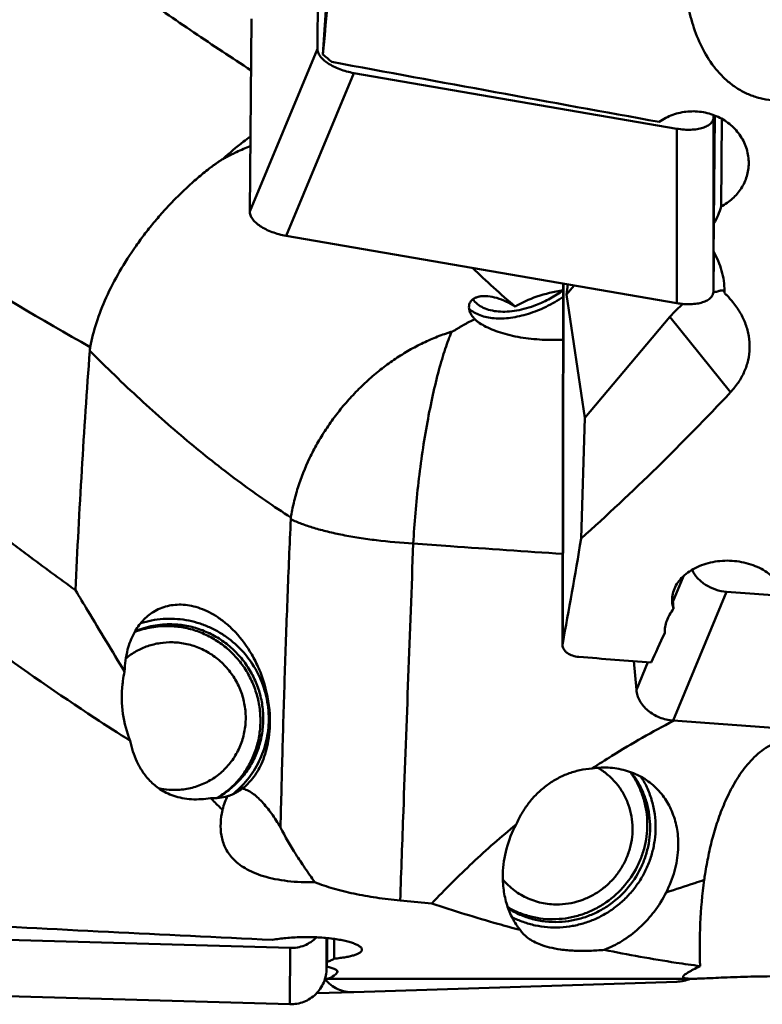
# Model space of a CAD drawing. Units: millimetres. Extents: x -83 to 227, y -50 to 130.
# Drawn here: x 160 to 180, y -38 to -11 of the extents above; entities that cross this region are included whole.
import ezdxf

# ---------------------------------------------------------------- set-up
doc = ezdxf.new("R2010")
doc.units = ezdxf.units.MM
doc.layers.add('1', color=4, linetype='Continuous', lineweight=50)

msp = doc.modelspace()

# ---------------------------------------------------------------- linework, layer by layer
at = {"layer": '1'}
for p, q in [((167.95178236, -12.34486088), (168.25492936, -7.58434328)), ((167.80352807, -12.18998202), (167.84321946, -7.98157934)), ((165.9828124, -16.56803449), (166.03165891, -11.38893199)), ((167.80352807, -12.18998202), (165.9828124, -16.56803449)), ((168.78057954, -12.84314842), (166.95986387, -17.22120089)), ((177.46739483, -14.3399362), (168.78057954, -12.84314842)), ((178.48338732, -13.98349157), (178.44887353, -17.64292325)), ((178.45046349, -17.47434214), (178.45357649, -14.02504605)), ((178.45407417, -13.97227858), (178.45357649, -14.02504605)), ((178.4912045, -13.98658123), (178.46384314, -16.88765452)), ((178.67776523, -14.07609901), (178.65551813, -16.43491662)), ((177.46316115, -19.03097887), (177.46739483, -14.3399362)), ((177.46316115, -19.03097887), (166.95986387, -17.22120089)), ((178.44934282, -18.71608873), (178.4503091, -17.64541779)), ((178.45929356, -17.6610298), (178.44934282, -18.71608873)), ((174.41169972, -18.50519467), (174.3933637, -28.21876816)), ((174.41535815, -18.50582504), (174.39709032, -28.18327324)), ((174.49856068, -18.80255552), (174.53390919, -18.52625206)), ((174.49856068, -18.80255552), (174.70401212, -18.55556177)), ((178.73449143, -18.70937734), (178.73149149, -18.70511697)), ((178.7460812, -18.7258243), (178.74547346, -18.75969611)), ((178.74614569, -18.71714593), (178.74608289, -18.72582431)), ((178.74616979, -18.70504778), (178.74614569, -18.71714593)), ((174.99382925, -22.11539735), (174.49856068, -18.80255552)), ((174.99382925, -22.11539735), (177.27934032, -19.4012982)), ((178.90963232, -21.42634122), (177.27934032, -19.4012982)), ((174.99382925, -22.11539735), (174.8934015, -25.35944877)), ((177.36160255, -27.06136146), (177.64844423, -26.37062106)), ((177.34729159, -26.88974393), (177.37768119, -27.254177)), ((177.36623376, -30.25628273), (178.80412221, -26.79371883)), ((187.71092295, -27.44769983), (178.80412221, -26.79371883)), ((176.37752701, -29.43110331), (176.31333494, -28.66130997)), ((176.37752701, -29.43110331), (176.6850981, -28.69044462)), ((188.11422456, -31.04545293), (177.36623376, -30.25628273)), ((177.37187141, -30.26727685), (177.39012921, -30.25781867)), ((177.37198283, -30.26745691), (177.39027112, -30.25804767)), ((165.25215578, -32.66893407), (165.25598587, -32.65159803)), ((170.3120517, -35.12349087), (170.02875243, -35.09674999)), ((170.87864501, -35.17647942), (170.02875608, -35.09674565)), ((167.06739483, -36.37289208), (158.38057954, -36.12649525)), ((168.05237222, -36.10570064), (168.04887353, -36.86630995)), ((168.05046349, -36.52065372), (168.05162496, -36.10562878)), ((168.06676678, -36.10708485), (168.06384314, -36.7426795)), ((168.25795732, -36.129846), (168.25551813, -36.66012161)), ((167.06316115, -37.88570579), (167.06739483, -36.37289208)), ((168.04934282, -36.92110441), (168.04949616, -36.86631169)), ((168.33611253, -37.032094), (168.33632553, -36.98578713)), ((178.09089867, -36.86160182), (178.08974339, -36.86215491)), ((178.09089867, -36.86160182), (178.09017407, -36.86150393)), ((178.09089867, -36.86160182), (178.09075978, -36.8572893)), ((168.00605266, -37.20617069), (168.01213358, -37.21379588)), ((168.02897333, -37.2), (177.88278566, -37.2)), ((177.46739483, -37.28010319), (168.78057954, -37.56189412)), ((167.06316115, -37.88570579), (156.55986387, -37.58778542)), ((167.78547963, -37.5872212), (168.78057954, -37.56189412))]:
    msp.add_line(p, q, dxfattribs=at)
for centre, major_axis, ratio, start_param, end_param in [((168.59657739, 0), (3.22810402, 37.19997964), 0.0120572646, 4.3751700752, 4.4943233815), ((175.23236573, 0), (41.80140336, -35.61038082), 0.2573666894, 4.7572617876, 4.7629899147), ((199.08990642, 0), (191.35381891, -32.81500707), 0.0915678218, 4.5659383742, 4.6123714993), ((178.61146434, 0), (0.65047946, 37.19999989), 0.0044538144, 4.2183297815, 4.2412518585), ((175.00575275, -19.96383682), (2.50334989, 0.05959399), 0.5295158456, 1.7979082179, 2.4109525857), ((177.90596063, -21.9055111), (0.61727218, 3.11869793), 0.5102303235, 0.5282721703, 0.7459724117), ((162.71786963, 0), (25.09224948, 33.75678008), 0.6229306984, 4.3959423619, 4.5322350348), ((174.07666582, 0), (2.75790638, 37.19902034), 0.0978908625, 3.8599953197, 3.9695550346), ((173.45988972, 0), (4.98136603, 37.17301369), 0.2844009122, 3.8693892954, 3.9021700001), ((195.35963632, 0), (302.9618295, -22.08179406), 0.0988150018, 4.6517856318, 4.6582056943), ((188.68990642, 0), (191.37526055, -4.70330654), 0.1928226019, 4.5549756645, 4.6014087895), ((168.21146434, 0), (0.24823688, 37.19999977), 0.0167650682, 3.2757463536, 3.2986684305), ((168.59657739, 0), (0.5718588, 37.1999673), 0.0862515, 3.1364461356, 3.2379659325)]:
    msp.add_ellipse(centre, major_axis=major_axis, ratio=ratio, start_param=start_param, end_param=end_param, dxfattribs=at)
for points, knots in [([(161.69704798, -20.21232684), (160.37889126, -19.476102), (157.74573381, -17.90557486), (153.85734199, -15.33625606), (149.97031333, -12.55372475), (146.08480929, -9.59656854), (142.20012928, -6.50607334), (137.01100394, -2.25646631), (133.13860531, 0.98453349), (130.5374235, 3.13204471)], [0, 0, 0, 0, 0.116173304, 0.2357855364, 0.3585151598, 0.4839252774, 0.6114552367, 0.74045512, 1, 1, 1, 1]), ([(183.00045062, -11.36973924), (182.90878282, -11.55916024), (182.70578847, -11.9294042), (182.33574435, -12.44541035), (181.89188378, -12.90524048), (181.45510439, -13.21894401), (181.06753638, -13.40828401), (180.7582374, -13.51372931), (180.43568878, -13.57547646), (180.10666061, -13.5878293), (179.78016512, -13.54748291), (179.46601916, -13.45487727), (179.17282354, -13.31433202), (178.90641404, -13.13281272), (178.66950634, -12.91809015), (178.39410876, -12.5981208), (178.11975268, -12.14722275), (177.88850441, -11.56113494), (177.7378249, -10.94950909), (177.65407063, -10.32372927), (177.6266308, -9.69053953), (177.64752557, -9.05435267), (177.689573, -8.63109601), (177.7168458, -8.41984004)], [0, 0, 0, 0, 0.0618748479, 0.1238644322, 0.1861706397, 0.2490297888, 0.2807820076, 0.3127266065, 0.3448267782, 0.3770033259, 0.4091430397, 0.4411285035, 0.4728757453, 0.5043550467, 0.5355856254, 0.5666155896, 0.6282268971, 0.6896831384, 0.7512270618, 0.8129895518, 0.8750304455, 0.9373685604, 1, 1, 1, 1]), ([(166.01851422, -12.77141145), (165.50329516, -12.43511997), (164.47912514, -11.75555484), (162.96411004, -10.70905751), (161.4753013, -9.63380003), (160.49979454, -8.89669929), (160.01650903, -8.52379232)], [0, 0, 0, 0, 0.2509599087, 0.5013223117, 0.7510095783, 1, 1, 1, 1]), ([(167.80352807, -12.18998202), (167.80337578, -12.20612901), (167.80648113, -12.23947328), (167.82061675, -12.28936376), (167.84405638, -12.3397358), (167.88906591, -12.40961819), (167.96866832, -12.49492437), (168.0906958, -12.58801315), (168.23856341, -12.67257608), (168.40683544, -12.74547946), (168.58927806, -12.80400881), (168.71618265, -12.83205247), (168.78057954, -12.84314842)], [0, 0, 0, 0, 0.0388335741, 0.0799482235, 0.1241359013, 0.171950214, 0.2793477852, 0.4026069393, 0.5398813821, 0.6879763637, 0.8428500135, 1, 1, 1, 1]), ([(176.99329052, -14.15768048), (177.04898695, -14.11835781), (177.16640667, -14.04687766), (177.35579243, -13.96376884), (177.55587026, -13.90587293), (177.83127494, -13.86398413), (178.18181755, -13.87946895), (178.51536895, -13.98477237), (178.75583027, -14.11782722), (178.91916546, -14.23942262), (179.06271955, -14.38058161), (179.18380637, -14.53848396), (179.28011055, -14.71000052), (179.34978125, -14.89178872), (179.39144813, -15.08024888), (179.40000148, -15.20825826), (179.39940085, -15.27192567)], [0, 0, 0, 0, 0.0631482872, 0.1268697161, 0.1910327084, 0.2554819357, 0.3842765534, 0.5121428455, 0.5754811857, 0.6381728665, 0.7001446619, 0.7613678725, 0.8218639533, 0.8817078332, 0.9410277085, 1, 1, 1, 1]), ([(177.46739483, -14.3399362), (177.530812, -14.35086334), (177.65589761, -14.36651842), (177.83892445, -14.37125111), (178.0082554, -14.35678444), (178.15763874, -14.32367573), (178.2652777, -14.27972438), (178.33508563, -14.23520109), (178.37721481, -14.19931309), (178.41069816, -14.15991848), (178.43509953, -14.11732975), (178.45000879, -14.07201974), (178.45342902, -14.04068235), (178.45357649, -14.02504605)], [0, 0, 0, 0, 0.1689628623, 0.3303928537, 0.4799072429, 0.614047606, 0.7308430254, 0.782829665, 0.83088344, 0.8756138539, 0.9179131578, 0.958943265, 1, 1, 1, 1]), ([(166.00179826, -14.55491781), (165.93958229, -14.59829036), (165.68143776, -14.7861706), (165.43791443, -14.99375954), (165.25975486, -15.15956251)], [0, 0, 0, 0, 0.2375874428, 1, 1, 1, 1]), ([(165.99939914, -14.80902578), (165.93718305, -14.83317532), (165.81290151, -14.88473878), (165.65924671, -14.95466063), (165.53629603, -15.01412333), (165.45935718, -15.05286059), (165.39793376, -15.08484459), (165.3365042, -15.11781544), (165.29026551, -15.14243687), (165.25975486, -15.15956251)], [0, 0, 0, 0, 0.2444390019, 0.4926690158, 0.6182133039, 0.7446443745, 0.808154061, 0.8718504126, 1, 1, 1, 1]), ([(165.25974241, -15.15957462), (165.23099677, -15.17571048), (165.1751847, -15.21084764), (165.09355618, -15.2667323), (165.01305989, -15.32468119), (164.90628479, -15.40434346), (164.77398827, -15.507643), (164.61754082, -15.63688812), (164.46276245, -15.77106518), (164.30963939, -15.90970751), (164.15847266, -16.05265366), (163.95966985, -16.24925999), (163.71772049, -16.50396677), (163.43990389, -16.82205572), (163.17581832, -17.15093884), (162.8470386, -17.59776469), (162.48155313, -18.16688277), (162.12157911, -18.86000798), (161.85368034, -19.53911536), (161.73588401, -19.99288763), (161.69704838, -20.21232428)], [0, 0, 0, 0, 0.0156394446, 0.0312582683, 0.0469343812, 0.062690832, 0.0944592322, 0.1265543518, 0.1589559109, 0.1916335358, 0.2245465991, 0.2576524504, 0.3242756828, 0.3911628204, 0.4579626099, 0.5243221424, 0.6542915777, 0.7784090742, 0.8942751304, 1, 1, 1, 1]), ([(179.39940085, -15.27192567), (179.39884476, -15.33087133), (179.38938791, -15.44893331), (179.35031712, -15.62242839), (179.28696883, -15.78954008), (179.1711675, -16.00090736), (178.97032518, -16.23604973), (178.76565134, -16.37715817), (178.65551813, -16.43491662)], [0, 0, 0, 0, 0.1221279372, 0.2444169319, 0.3672882064, 0.4911298378, 0.7423536941, 1, 1, 1, 1]), ([(166.95986387, -17.22120089), (166.89546699, -17.21010494), (166.76856239, -17.18206129), (166.58611977, -17.12353194), (166.41784774, -17.05062855), (166.26998013, -16.96606563), (166.14795266, -16.87297685), (166.06835024, -16.78767066), (166.02334071, -16.71778827), (165.99990108, -16.66741623), (165.98576546, -16.61752576), (165.98266011, -16.58418149), (165.9828124, -16.56803449)], [0, 0, 0, 0, 0.1571499865, 0.3120236363, 0.4601186179, 0.5973930607, 0.7206522148, 0.828049786, 0.8758640987, 0.9200517765, 0.9611664259, 1, 1, 1, 1]), ([(178.65551813, -16.43491662), (178.63488716, -16.51411031), (178.58170823, -16.67027334), (178.50651791, -16.81708075), (178.46384314, -16.88765452)], [0, 0, 0, 0, 0.4980643912, 1, 1, 1, 1]), ([(178.44887353, -17.64292325), (178.49696473, -17.72461856), (178.58240419, -17.89296327), (178.67613865, -18.15805539), (178.7331313, -18.42990144), (178.74607287, -18.61369134), (178.74616979, -18.70504778)], [0, 0, 0, 0, 0.2550097576, 0.5062142005, 0.7542511237, 1, 1, 1, 1]), ([(173.12033064, -19.12360922), (172.92250221, -18.9549921), (172.53473112, -18.61455928), (172.15749833, -18.26248396), (171.97299404, -18.08504825)], [0, 0, 0, 0, 0.5038369411, 1, 1, 1, 1]), ([(174.41092517, -18.685845), (174.29864655, -18.76634287), (174.06592849, -18.9126773), (173.81717272, -19.02984727), (173.69060068, -19.07961835)], [0, 0, 0, 0, 0.5039164748, 1, 1, 1, 1]), ([(178.44934282, -18.71608873), (178.44919534, -18.73172502), (178.44577511, -18.76306242), (178.43086586, -18.80837243), (178.40646449, -18.85096115), (178.37298113, -18.89035576), (178.33085195, -18.92624377), (178.26104402, -18.97076706), (178.15340506, -19.0147184), (178.00402173, -19.04782711), (177.83469077, -19.06229378), (177.65166394, -19.05756109), (177.52657832, -19.04190601), (177.46316115, -19.03097887)], [0, 0, 0, 0, 0.041056735, 0.0820868422, 0.1243861461, 0.16911656, 0.217170335, 0.2691569746, 0.385952394, 0.5200927571, 0.6696071463, 0.8310371377, 1, 1, 1, 1]), ([(178.73149149, -18.70511697), (178.72797398, -18.70074718), (178.71802356, -18.6931184), (178.69777397, -18.68915499), (178.67262424, -18.69053927), (178.64136811, -18.69615213), (178.60333318, -18.70524859), (178.55805875, -18.71699521), (178.50528454, -18.73048162), (178.46744033, -18.73941218), (178.4472233, -18.74389561)], [0, 0, 0, 0, 0.0571310849, 0.1222573085, 0.2057821311, 0.3127426245, 0.4452535265, 0.6040384103, 0.7890980923, 1, 1, 1, 1]), ([(178.74327143, -18.7354386), (178.74284668, -18.73288471), (178.74106572, -18.7238805), (178.737957, -18.71500194), (178.73449143, -18.70937734)], [0, 0, 0, 0, 0.2815475054, 1, 1, 1, 1]), ([(178.74547346, -18.75969611), (178.74540008, -18.75750159), (178.7450315, -18.7493891), (178.74424371, -18.74128461), (178.74327143, -18.7354386)], [0, 0, 0, 0, 0.2703436374, 1, 1, 1, 1]), ([(178.74547346, -18.75969611), (178.76614758, -18.77924482), (178.84687422, -18.85808735), (178.92241598, -18.94227077), (178.97533214, -19.00800004)], [0, 0, 0, 0, 0.2521626419, 1, 1, 1, 1]), ([(171.94988467, -19.35609649), (171.93192489, -19.32792652), (171.90204849, -19.27183045), (171.87683132, -19.18461392), (171.87477875, -19.10167984), (171.89625883, -19.02606969), (171.93995461, -18.9612809), (172.00284157, -18.90969448), (172.08169245, -18.8721373), (172.17372576, -18.84876939), (172.27640401, -18.83947268), (172.42895174, -18.84560316), (172.63268572, -18.88844088), (172.87970491, -18.98434853), (173.04047927, -19.07323858), (173.12033064, -19.12360922)], [0, 0, 0, 0, 0.0593835596, 0.1122242395, 0.1599949737, 0.2049222708, 0.2496828527, 0.2967411559, 0.3478030944, 0.4037155426, 0.4646661955, 0.5304354878, 0.6744875631, 0.8321824759, 1, 1, 1, 1]), ([(173.69060068, -19.07961835), (173.60276104, -19.11415894), (173.42780691, -19.17388951), (173.16490179, -19.23509647), (172.91195514, -19.26493432), (172.67437743, -19.26265238), (172.45717418, -19.22809314), (172.26494307, -19.16151068), (172.10220085, -19.06376583), (172.01495867, -18.97739084), (171.97871773, -18.93075583)], [0, 0, 0, 0, 0.1547990882, 0.3026458578, 0.4419247039, 0.5715403984, 0.6910950315, 0.8010929314, 0.9031365286, 1, 1, 1, 1]), ([(173.47442912, -19.31825557), (173.63788298, -19.26706721), (173.96190787, -19.13657183), (174.26439644, -18.96231647), (174.41104322, -18.86392558)], [0, 0, 0, 0, 0.4923622114, 1, 1, 1, 1]), ([(178.97533214, -19.00800004), (179.04762371, -19.09779629), (179.17771701, -19.28601835), (179.32277173, -19.59277775), (179.40942469, -19.9140103), (179.43318993, -20.24136651), (179.39243512, -20.56555146), (179.28885898, -20.87738788), (179.12722805, -21.16897024), (178.98677255, -21.3438989), (178.90963232, -21.42634122)], [0, 0, 0, 0, 0.1301770717, 0.2571635046, 0.3813881447, 0.503731293, 0.6254512284, 0.7479552103, 0.8725055802, 1, 1, 1, 1]), ([(173.47442912, -19.31825557), (173.31858436, -19.36706101), (173.08400122, -19.42154807), (172.77396768, -19.44775565), (172.55914063, -19.44317993), (172.35948718, -19.41484335), (172.17777535, -19.36296378), (172.01671817, -19.28809496), (171.92268755, -19.22185223), (171.88070294, -19.18549034)], [0, 0, 0, 0, 0.2944884903, 0.4313642628, 0.5603182813, 0.6811239134, 0.7940287896, 0.8998431657, 1, 1, 1, 1]), ([(172.036681, -19.46679106), (171.98635979, -19.48856736), (171.91114146, -19.52377532), (171.81189022, -19.57501051), (171.73634836, -19.61634872), (171.66028735, -19.66022532), (171.5966504, -19.69864979), (171.54499985, -19.73036528), (171.50506426, -19.75479599), (171.47047712, -19.77504322), (171.44050747, -19.79053083), (171.424028, -19.79697536), (171.41530346, -19.79978983)], [0, 0, 0, 0, 0.233067139, 0.3527852161, 0.4747507817, 0.5990650246, 0.7260020197, 0.7907218533, 0.8566988527, 0.9250042668, 0.961033141, 1, 1, 1, 1]), ([(172.036681, -19.46679106), (172.02826617, -19.45776157), (171.99695857, -19.42281334), (171.96847511, -19.38525566), (171.94988467, -19.35609649)], [0, 0, 0, 0, 0.2630355726, 1, 1, 1, 1]), ([(173.92013854, -20.01733901), (173.72285911, -20.01018702), (173.43061469, -19.9842226), (173.05345392, -19.91414388), (172.79084575, -19.8465019), (172.55129455, -19.76512303), (172.34213275, -19.67338024), (172.19242474, -19.58859219), (172.09522407, -19.51875126), (172.05464211, -19.48403552), (172.036681, -19.46679106)], [0, 0, 0, 0, 0.2969377174, 0.4399851865, 0.5766970895, 0.7044814611, 0.8201126188, 0.9198205252, 0.9625471611, 1, 1, 1, 1]), ([(171.41549232, -19.79933037), (171.38357846, -19.8093639), (171.31945694, -19.82943752), (171.1912061, -19.87289239), (171.03065765, -19.93189167), (170.83927659, -20.01128889), (170.64883861, -20.09900366), (170.45937028, -20.19418129), (170.27163435, -20.29736899), (170.08620828, -20.40852896), (169.90318383, -20.52697926), (169.72282833, -20.65238534), (169.54592896, -20.78505597), (169.37271133, -20.92448561), (169.20323058, -21.07006846), (169.03808421, -21.2218222), (168.87777575, -21.37957651), (168.7222944, -21.5426697), (168.52191863, -21.76679545), (168.28609265, -22.05891072), (168.02701917, -22.42531911), (167.83313559, -22.74290677), (167.69180375, -23.00221658), (167.49805499, -23.38928481), (167.31276669, -23.85359774), (167.16433739, -24.3937478), (167.11259837, -24.66289486), (167.09254984, -24.79651888)], [0, 0, 0, 0, 0.0144710016, 0.0290626093, 0.058571163, 0.0884411923, 0.1186635487, 0.1492473222, 0.180139629, 0.211307459, 0.2427444815, 0.2744261038, 0.3063098579, 0.338373627, 0.3705951506, 0.4029382461, 0.4353710914, 0.4678663726, 0.5003916106, 0.5653961274, 0.6301374102, 0.6943714113, 0.7262218972, 0.7578590971, 0.881602331, 0.941551979, 1, 1, 1, 1]), ([(170.3804472, -25.4950746), (170.39502969, -25.22284123), (170.43378887, -24.67313572), (170.51702641, -23.84972412), (170.62428883, -23.03449169), (170.75250774, -22.25014647), (170.89806659, -21.51853121), (171.0342657, -20.95258948), (171.15021695, -20.54211913), (171.23598681, -20.26953351), (171.3101703, -20.05966603), (171.36342893, -19.92336277), (171.39320458, -19.85125496), (171.40799728, -19.81639947), (171.41549232, -19.79933037)], [0, 0, 0, 0, 0.1407437317, 0.2844368812, 0.4271978936, 0.5651738873, 0.6946606089, 0.8122233259, 0.8655699499, 0.9148349115, 0.9597253753, 0.980453259, 0.9903758671, 1, 1, 1, 1]), ([(174.40885503, -20.01493388), (174.36824099, -20.01671313), (174.20540677, -20.0223602), (174.04233646, -20.02176907), (173.92013854, -20.01733901)], [0, 0, 0, 0, 0.2495101997, 1, 1, 1, 1]), ([(161.68445614, -20.31299092), (161.60316864, -21.38244937), (161.46110283, -23.52777927), (161.34959757, -25.67484626), (161.299578, -26.75104878)], [0, 0, 0, 0, 0.4988787791, 1, 1, 1, 1]), ([(167.09254971, -24.79651996), (166.63152135, -24.50134931), (165.70949643, -23.86290929), (164.35805061, -22.79755149), (163.00724112, -21.6089421), (162.12582066, -20.75690752), (161.68445613, -20.31299097)], [0, 0, 0, 0, 0.2333464691, 0.4776279202, 0.7331633265, 1, 1, 1, 1]), ([(161.69704838, -20.21232428), (161.69559908, -20.22051346), (161.69013718, -20.25389648), (161.68638944, -20.28755578), (161.68445617, -20.31299094)], [0, 0, 0, 0, 0.245866852, 1, 1, 1, 1]), ([(167.0880112, -24.84352543), (167.05639603, -25.53171985), (166.99900748, -26.90976798), (166.92548814, -28.97935071), (166.8634483, -31.05326034), (166.82810191, -32.43733423), (166.81185395, -33.1300144)], [0, 0, 0, 0, 0.2492702072, 0.499042482, 0.7493003999, 1, 1, 1, 1]), ([(167.09254984, -24.79651888), (167.09197851, -24.80032676), (167.0898531, -24.81592928), (167.08855708, -24.83164281), (167.0880112, -24.84352543)], [0, 0, 0, 0, 0.2445437834, 1, 1, 1, 1]), ([(167.0880112, -24.84352543), (167.18188043, -24.88760324), (167.38557131, -24.97155861), (167.71620118, -25.0813647), (168.08659807, -25.18127583), (168.49279785, -25.27016653), (168.9304761, -25.34705634), (169.56180904, -25.43405304), (170.04908761, -25.47605071), (170.3804472, -25.4950746)], [0, 0, 0, 0, 0.092233298, 0.195690197, 0.3096771974, 0.433276432, 0.5653955564, 0.7048035884, 1, 1, 1, 1]), ([(159.58387568, -25.47885218), (159.72652288, -25.58750613), (160.29426313, -26.01714643), (160.8674987, -26.43953404), (161.299578, -26.75104878)], [0, 0, 0, 0, 0.251853439, 1, 1, 1, 1]), ([(170.02876413, -35.09674739), (170.05726303, -34.29679005), (170.17213939, -31.09614646), (170.29026338, -27.8956197), (170.38042843, -25.49507284)], [0, 0, 0, 0, 0.2499340327, 1, 1, 1, 1]), ([(170.3804472, -25.4950746), (170.71522299, -25.51946677), (172.05418547, -25.61601408), (173.39343897, -25.70852642), (174.39797649, -25.77561622)], [0, 0, 0, 0, 0.2500399085, 1, 1, 1, 1]), ([(177.33914924, -27.07336872), (177.33413482, -27.01323665), (177.33950677, -26.88943803), (177.39390629, -26.70798587), (177.49234744, -26.53554667), (177.63142638, -26.37752338), (177.80691937, -26.23863449), (178.0880543, -26.08175776), (178.41299148, -25.985752), (178.75462045, -25.95261185), (179.10060785, -25.96290824), (179.43656387, -26.0368172), (179.7374311, -26.17193263), (179.9328218, -26.29678279), (180.09590732, -26.44275228), (180.18269789, -26.55493239), (180.2184383, -26.61294062)], [0, 0, 0, 0, 0.0493500733, 0.1001000595, 0.1535366243, 0.2104786259, 0.2712396272, 0.335676871, 0.4729074319, 0.5442373199, 0.615859087, 0.7554219942, 0.8217970352, 0.8848706353, 0.9442756527, 1, 1, 1, 1]), ([(177.87645533, -26.20215635), (177.91267807, -26.28339485), (178.01674543, -26.43900843), (178.23684396, -26.62154026), (178.5060319, -26.74726602), (178.70394248, -26.78636314), (178.80412221, -26.79371883)], [0, 0, 0, 0, 0.2321614413, 0.4794445003, 0.7378195172, 1, 1, 1, 1]), ([(161.299578, -26.75104878), (161.41006389, -26.93586412), (161.84713856, -27.66518983), (162.28749117, -28.39255302), (162.61844801, -28.93441932)], [0, 0, 0, 0, 0.2532418757, 1, 1, 1, 1]), ([(163.38857522, -27.33847729), (163.44773527, -27.30142859), (163.57181947, -27.23699042), (163.77152262, -27.17167785), (163.98151627, -27.13839793), (164.20036948, -27.13744261), (164.42677408, -27.16955526), (164.74745272, -27.26112176), (165.06768124, -27.4275277), (165.37438938, -27.66066414), (165.70273536, -27.97557105), (165.99704521, -28.37930917), (166.2382789, -28.86002966), (166.44330998, -29.42779291), (166.5184588, -29.89125618), (166.52591574, -30.20331968)], [0, 0, 0, 0, 0.0417763305, 0.0832434984, 0.1252329103, 0.1685017389, 0.2137471799, 0.2616230001, 0.3675781748, 0.4271261094, 0.4918655544, 0.6393115189, 0.723150884, 0.813181218, 1, 1, 1, 1]), ([(177.13892554, -27.90614022), (177.13814558, -27.85015142), (177.14744175, -27.73634934), (177.19319749, -27.56849857), (177.26986993, -27.40504145), (177.33893846, -27.30340698), (177.37768119, -27.254177)], [0, 0, 0, 0, 0.2375286535, 0.4810190777, 0.7342521246, 1, 1, 1, 1]), ([(177.37768119, -27.254177), (177.37257242, -27.23946109), (177.35410344, -27.18056278), (177.34298325, -27.11934541), (177.33914924, -27.07336872)], [0, 0, 0, 0, 0.2524149839, 1, 1, 1, 1]), ([(162.61844801, -28.93441932), (162.62600776, -28.73763879), (162.67348471, -28.3809835), (162.82500549, -27.97760263), (162.97979299, -27.72544589), (163.10390165, -27.5711613), (163.23945099, -27.44172826), (163.33810586, -27.37008349), (163.38857522, -27.33847729)], [0, 0, 0, 0, 0.3209481781, 0.5811525589, 0.6953896145, 0.8019965146, 0.902947096, 1, 1, 1, 1]), ([(163.0490571, -27.64117285), (163.14678253, -27.60956671), (163.3465116, -27.55818062), (163.65342864, -27.51797007), (163.96377343, -27.51505787), (164.27308445, -27.54949419), (164.57699387, -27.62077879), (164.87118313, -27.72788282), (165.15152199, -27.86931854), (165.50141366, -28.10082083), (165.88522643, -28.46537969), (166.17481759, -28.90894185), (166.34044474, -29.29580471), (166.4301837, -29.59837325), (166.48396436, -29.90868051), (166.49537032, -30.11823212), (166.49488956, -30.22274984)], [0, 0, 0, 0, 0.0615650761, 0.1232581481, 0.1851097108, 0.2471411084, 0.309363386, 0.371776753, 0.4343706685, 0.4971245231, 0.6227737126, 0.7486294879, 0.8116297593, 0.8745495567, 0.9373502946, 1, 1, 1, 1]), ([(162.88918478, -27.87773231), (163.03594709, -27.82059759), (163.34213699, -27.73517606), (163.65911231, -27.71171787), (163.81712069, -27.71545668)], [0, 0, 0, 0, 0.4991107911, 1, 1, 1, 1]), ([(162.90196543, -27.85569935), (163.05748721, -27.78991235), (163.38411042, -27.69112982), (163.72417422, -27.66354884), (163.89360565, -27.66755793)], [0, 0, 0, 0, 0.4990909411, 1, 1, 1, 1]), ([(165.21956582, -32.26633417), (165.32577192, -32.19405758), (165.52696136, -32.03178229), (165.78545639, -31.74273658), (165.99471703, -31.41496864), (166.14940974, -31.05678725), (166.24572305, -30.67715945), (166.28127572, -30.28559728), (166.25521645, -29.89188724), (166.16822473, -29.50585651), (166.02249298, -29.13712951), (165.82166622, -28.79489485), (165.57075336, -28.48768165), (165.2759996, -28.22315534), (164.94475362, -28.0079223), (164.58523153, -27.84738631), (164.20653071, -27.74557445), (163.94675812, -27.71852416), (163.81712069, -27.71545668)], [0, 0, 0, 0, 0.0615505691, 0.1231996127, 0.1850164149, 0.2470530321, 0.3093392563, 0.3718798533, 0.4346543826, 0.4976194814, 0.5607132985, 0.6238615947, 0.6869849, 0.7500062072, 0.8128580128, 0.8754903931, 0.9378710272, 1, 1, 1, 1]), ([(163.89360565, -27.66755793), (164.02513608, -27.67067021), (164.28872166, -27.69843202), (164.67266564, -27.80308024), (165.03658499, -27.96809453), (165.37100109, -28.18919622), (165.66737716, -28.46068237), (165.91810822, -28.7755703), (166.11677039, -29.12577475), (166.25826287, -29.50231219), (166.33894078, -29.89552448), (166.35670855, -30.29531987), (166.31107622, -30.69142508), (166.20317734, -31.07364646), (166.03576049, -31.43212195), (165.81307687, -31.75760875), (165.54096922, -32.04161072), (165.33095372, -32.19860275), (165.22050767, -32.26776991)], [0, 0, 0, 0, 0.0621435471, 0.1245453987, 0.1871999574, 0.2500761112, 0.3131204698, 0.3762629057, 0.43942359, 0.5025208989, 0.5654794597, 0.6282376679, 0.6907539438, 0.7530111379, 0.8150185738, 0.8768113885, 0.9384471542, 1, 1, 1, 1]), ([(162.76911268, -30.79903042), (162.44931015, -30.59766616), (161.15469772, -29.76519743), (159.89089284, -28.88510939), (158.95394322, -28.19918367)], [0, 0, 0, 0, 0.2455425678, 1, 1, 1, 1]), ([(162.65285233, -28.58468513), (162.74012679, -28.51293319), (162.92797829, -28.3847116), (163.23937961, -28.24570089), (163.57110947, -28.16392049), (163.79892343, -28.14930309), (163.91252519, -28.15199114)], [0, 0, 0, 0, 0.2494616549, 0.4990390696, 0.7491021022, 1, 1, 1, 1]), ([(163.91252519, -32.12224378), (164.04053138, -32.12527267), (164.29743201, -32.10590819), (164.66832527, -32.00098725), (165.01032896, -31.82430221), (165.31001159, -31.58263738), (165.55585243, -31.28537078), (165.73839239, -30.94401849), (165.85065946, -30.57176913), (165.88842589, -30.18297084), (165.85031874, -29.79252999), (165.73791201, -29.41546137), (165.58573267, -29.12411784), (165.43261168, -28.91175814), (165.26011457, -28.71519337), (165.01088424, -28.50228205), (164.72590406, -28.34142689), (164.48356576, -28.24800516), (164.23458519, -28.1789775), (164.04112982, -28.1550342), (163.91252519, -28.15199114)], [0, 0, 0, 0, 0.0620184013, 0.1238145212, 0.1855010838, 0.2471986865, 0.3090295157, 0.3710943792, 0.4334575849, 0.4961374886, 0.5591042529, 0.6222850673, 0.6855754252, 0.7172603519, 0.7489272172, 0.8120762688, 0.8749956862, 0.9063836043, 0.9376916571, 1, 1, 1, 1]), ([(174.39335613, -28.22277817), (174.39331889, -28.24253464), (174.39897066, -28.28303803), (174.42404729, -28.34072488), (174.46449409, -28.39392579), (174.53944348, -28.4590399), (174.66335073, -28.51887726), (174.77399249, -28.54019622), (174.83236511, -28.54480279)], [0, 0, 0, 0, 0.1000014275, 0.2039152312, 0.3150878123, 0.4354507096, 0.7036168868, 1, 1, 1, 1]), ([(162.56345423, -29.27913452), (162.56648716, -29.25042665), (162.58023323, -29.13484786), (162.60010054, -29.01999547), (162.61844801, -28.93441932)], [0, 0, 0, 0, 0.2480282125, 1, 1, 1, 1]), ([(162.76911268, -30.79903042), (162.67543562, -30.56727052), (162.54316029, -30.06350728), (162.5356036, -29.54275163), (162.56345423, -29.27913452)], [0, 0, 0, 0, 0.4853336435, 1, 1, 1, 1]), ([(177.36623376, -30.25628273), (177.24223029, -30.24717778), (176.99892074, -30.19198692), (176.7317615, -30.03741984), (176.56396689, -29.872038), (176.46762797, -29.73444822), (176.40270246, -29.58639494), (176.38181191, -29.48248801), (176.37752701, -29.43110331)], [0, 0, 0, 0, 0.2680764081, 0.528921106, 0.6537610677, 0.7736947007, 0.8888279165, 1, 1, 1, 1]), ([(166.49488956, -30.22274984), (166.49398939, -30.41844605), (166.44876365, -30.8099306), (166.25257083, -31.36491817), (165.93815148, -31.8592946), (165.65912115, -32.13242649), (165.5067123, -32.25063299)], [0, 0, 0, 0, 0.2519596914, 0.5024657456, 0.7516736862, 1, 1, 1, 1]), ([(166.52591574, -30.20331968), (166.53137131, -30.43162816), (166.49926174, -30.85094923), (166.3296705, -31.39969783), (166.08811632, -31.8076667), (165.88625058, -32.00915038), (165.78346626, -32.08640158)], [0, 0, 0, 0, 0.3271358844, 0.5966566267, 0.8158169363, 1, 1, 1, 1]), ([(175.19182458, -31.54355221), (175.36723128, -31.42819614), (176.07700955, -30.97465713), (176.8105291, -30.55836326), (177.37187141, -30.26727685)], [0, 0, 0, 0, 0.2492555244, 1, 1, 1, 1]), ([(164.93208713, -32.34193672), (164.76372087, -32.37046203), (164.50629227, -32.38868105), (164.17371903, -32.34890974), (163.94530436, -32.28924321), (163.74467088, -32.206125), (163.52315291, -32.07846217), (163.29921489, -31.8905866), (163.09576471, -31.63453056), (162.89854073, -31.27978849), (162.80839457, -30.99185788), (162.76911268, -30.79903042)], [0, 0, 0, 0, 0.1718303247, 0.2568011262, 0.336189312, 0.4085961929, 0.4746544625, 0.5928688016, 0.7001517865, 0.8019850845, 1, 1, 1, 1]), ([(178.31649045, -33.88294636), (178.35105705, -33.71747813), (178.42978218, -33.38586777), (178.58018154, -32.89312166), (178.77046638, -32.40566284), (179.00952382, -31.93130528), (179.25902814, -31.55908285), (179.49647238, -31.28876476), (179.69479139, -31.10643357), (179.91221252, -30.95363566), (180.14474653, -30.84063042), (180.38406822, -30.77632622), (180.61876821, -30.76385506), (180.83867495, -30.79841926), (181.0386409, -30.87045643), (181.21820051, -30.97040579), (181.43149057, -31.13006464), (181.65981216, -31.36862705), (181.88504969, -31.6901269), (182.07311146, -32.03347249), (182.23199145, -32.39153012), (182.36737172, -32.76003413), (182.44454113, -33.0104743), (182.48039495, -33.13664643)], [0, 0, 0, 0, 0.0690554702, 0.1391417925, 0.2103052953, 0.2825621966, 0.3557771217, 0.3926093161, 0.4293313916, 0.4655744032, 0.500791811, 0.5344055872, 0.5661190681, 0.5960851784, 0.6247316648, 0.652501414, 0.6797303762, 0.7333172359, 0.7865302888, 0.839712515, 0.8929922283, 0.9464161089, 1, 1, 1, 1]), ([(173.14527106, -33.05190294), (173.18969328, -32.9500881), (173.29052002, -32.75182019), (173.47681275, -32.47558282), (173.69653456, -32.2255783), (173.94763112, -32.00669133), (174.2272186, -31.82379819), (174.53140384, -31.68160824), (174.85504968, -31.58430293), (175.07898865, -31.55163674), (175.19182458, -31.54355221)], [0, 0, 0, 0, 0.1247144481, 0.249016385, 0.3731351234, 0.4973269453, 0.6218622895, 0.7470063425, 0.8729936085, 1, 1, 1, 1]), ([(174.21712069, -35.59786396), (174.32947106, -35.59369694), (174.55443647, -35.56983519), (174.88440683, -35.48865168), (175.20191974, -35.36345876), (175.60028742, -35.14132996), (176.03830006, -34.76701867), (176.36306217, -34.29136372), (176.54030131, -33.87190376), (176.62979479, -33.54349881), (176.67400542, -33.20758409), (176.67212524, -32.87039726), (176.6241548, -32.53828562), (176.53095901, -32.21746932), (176.39431766, -31.91406187), (176.27571869, -31.72684497), (176.21027337, -31.63816542)], [0, 0, 0, 0, 0.0623744155, 0.1250505459, 0.1879884819, 0.2511343048, 0.3774775096, 0.5037069902, 0.5667188886, 0.6294836412, 0.6919578219, 0.7541192718, 0.8159690451, 0.8775316732, 0.9388536263, 1, 1, 1, 1]), ([(176.23649588, -31.6476061), (176.30608447, -31.73520765), (176.43294001, -31.92099902), (176.58140597, -32.22436251), (176.68556229, -32.54700583), (176.7433553, -32.88258666), (176.75370416, -33.22461892), (176.71644543, -33.56645942), (176.63228017, -33.90155982), (176.459916, -34.33055044), (176.13704238, -34.81844565), (175.69599477, -35.20327108), (175.29300073, -35.43183597), (174.97112778, -35.56069671), (174.63620828, -35.64422824), (174.40771516, -35.66871141), (174.29360565, -35.67294368)], [0, 0, 0, 0, 0.0611383644, 0.1224373708, 0.1839678778, 0.2457822273, 0.3079103348, 0.3703576737, 0.4331052182, 0.4961112353, 0.6223536568, 0.7487433729, 0.8119222163, 0.8748935967, 0.9375990921, 1, 1, 1, 1]), ([(174.31252519, -35.20070202), (174.41866283, -35.19676542), (174.63126888, -35.17154723), (174.94051463, -35.08331473), (175.23337908, -34.94690516), (175.50213755, -34.76588749), (175.73983588, -34.54499338), (175.9402845, -34.28996834), (176.09826428, -34.00744264), (176.20964337, -33.70475883), (176.27148941, -33.38979116), (176.28214762, -33.07074777), (176.24129263, -32.75596394), (176.14994428, -32.45368563), (176.01046397, -32.17185858), (175.82646122, -31.91788624), (175.6028589, -31.69851874), (175.43126658, -31.57918018), (175.34124544, -31.52713981)], [0, 0, 0, 0, 0.0625946217, 0.1255357645, 0.1887687256, 0.2522024445, 0.3157295574, 0.3792322656, 0.4425955112, 0.5057179563, 0.568522314, 0.6309634472, 0.6930335137, 0.7547634244, 0.8162202114, 0.877500334, 0.9387195171, 1, 1, 1, 1]), ([(175.19182458, -31.54355221), (175.35241706, -31.52073657), (175.67332155, -31.50866291), (176.13893203, -31.59569039), (176.56076015, -31.78216085), (176.80210921, -31.96789297), (176.90885097, -32.07267367)], [0, 0, 0, 0, 0.2619094629, 0.5137917843, 0.7584835, 1, 1, 1, 1]), ([(176.50911654, -31.77349559), (176.57233888, -31.8739007), (176.684669, -32.08449935), (176.8065506, -32.42162816), (176.87990229, -32.77409128), (176.89544843, -33.01429984), (176.89488956, -33.13449287)], [0, 0, 0, 0, 0.2484787456, 0.4978317529, 0.7482909142, 1, 1, 1, 1]), ([(163.91252519, -32.12224378), (163.88075269, -32.12149197), (163.75353252, -32.11535155), (163.62692345, -32.09672104), (163.53363902, -32.07596059)], [0, 0, 0, 0, 0.2495632769, 1, 1, 1, 1]), ([(165.39018264, -32.28881607), (165.31643168, -32.31161149), (165.16432734, -32.34338342), (165.00910215, -32.34678854), (164.93208713, -32.34193672)], [0, 0, 0, 0, 0.5000835598, 1, 1, 1, 1]), ([(165.25598689, -32.65159349), (165.27102922, -32.58391074), (165.30541995, -32.45890597), (165.35892401, -32.34005002), (165.39018264, -32.28881607)], [0, 0, 0, 0, 0.5360157333, 1, 1, 1, 1]), ([(165.67390162, -32.16081845), (165.64195414, -32.18082556), (165.58398714, -32.21447262), (165.50387021, -32.25296857), (165.44157952, -32.27657397), (165.40542104, -32.28620868), (165.39018264, -32.28881607)], [0, 0, 0, 0, 0.3616139368, 0.6422592453, 0.8516918401, 1, 1, 1, 1]), ([(165.78346626, -32.08640158), (165.7739377, -32.09336915), (165.73806836, -32.11911883), (165.70131915, -32.14364822), (165.67390162, -32.16081845)], [0, 0, 0, 0, 0.2673397884, 1, 1, 1, 1]), ([(165.78346626, -32.08640158), (165.82900611, -32.09459096), (165.92263583, -32.12713349), (166.05580249, -32.20712998), (166.18825483, -32.31469063), (166.31896829, -32.44522686), (166.44733667, -32.59495062), (166.61814417, -32.82068744), (166.73600343, -33.00338629), (166.81185395, -33.1300144)], [0, 0, 0, 0, 0.0926479598, 0.1959222008, 0.3098606325, 0.4334314482, 0.5653605721, 0.7044427127, 1, 1, 1, 1]), ([(176.90885097, -32.07267367), (176.95950132, -32.12239348), (177.05563934, -32.22814482), (177.18170339, -32.40297775), (177.28889318, -32.59337619), (177.40641154, -32.86929766), (177.49905081, -33.24992239), (177.50961658, -33.56688714), (177.49996282, -33.72844924)], [0, 0, 0, 0, 0.1175505127, 0.2361057791, 0.3562735986, 0.4786555132, 0.7319414592, 1, 1, 1, 1]), ([(165.25417601, -32.65982209), (165.2272828, -32.63369922), (165.1192912, -32.52837714), (165.01214179, -32.42219183), (164.93208704, -32.34193825)], [0, 0, 0, 0, 0.2485428447, 1, 1, 1, 1]), ([(167.73247085, -34.60271791), (167.60919111, -34.60633187), (167.36458125, -34.6054107), (167.00610073, -34.57836841), (166.66850947, -34.5256701), (166.36254902, -34.44922305), (166.09476996, -34.35226617), (165.86732652, -34.23844524), (165.67915758, -34.11109969), (165.52749848, -33.97299413), (165.40896723, -33.82635196), (165.32011661, -33.67296359), (165.25767277, -33.51421337), (165.20551197, -33.29637969), (165.19264466, -33.01010505), (165.22678512, -32.78298552), (165.25213325, -32.66893292)], [0, 0, 0, 0, 0.0989589442, 0.1960893735, 0.2881900663, 0.3727841827, 0.448742769, 0.5162442762, 0.5763356968, 0.6304771887, 0.6802228265, 0.7270300161, 0.7721557288, 0.8166133118, 0.906254285, 1, 1, 1, 1]), ([(170.87864501, -35.17647942), (171.23265909, -34.79992858), (171.96575708, -34.06670758), (172.74435284, -33.38188528), (173.14527106, -33.05190294)], [0, 0, 0, 0, 0.4988321769, 1, 1, 1, 1]), ([(172.78861068, -34.37940559), (172.79488248, -34.15142086), (172.86425215, -33.69059921), (173.03579076, -33.25775473), (173.14527106, -33.05190294)], [0, 0, 0, 0, 0.4944894001, 1, 1, 1, 1]), ([(166.81185395, -33.1300144), (166.93273553, -33.37957026), (167.14903362, -33.74725596), (167.4709426, -34.22884207), (167.64399443, -34.47652302), (167.73247085, -34.60271791)], [0, 0, 0, 0, 0.4785870849, 0.7339973436, 1, 1, 1, 1]), ([(176.89488956, -33.13449287), (176.89436629, -33.24702902), (176.87864459, -33.47281595), (176.81181958, -33.80617607), (176.70283176, -34.12971639), (176.55351817, -34.4379571), (176.36638437, -34.725772), (176.14456271, -34.98835134), (175.89176039, -35.22131247), (175.61219865, -35.42076251), (175.310544, -35.58336454), (174.99183215, -35.7063919), (174.66138678, -35.78777438), (174.32473064, -35.82613259), (173.9875033, -35.82080707), (173.65533804, -35.77185627), (173.33387935, -35.68011694), (173.12983599, -35.59122389), (173.0315374, -35.54032972)], [0, 0, 0, 0, 0.0622126001, 0.1247119883, 0.1874686509, 0.25043645, 0.313555659, 0.3767568978, 0.4399655849, 0.5031066672, 0.5661093754, 0.6289117488, 0.6914646799, 0.7537352332, 0.8157090081, 0.8773913513, 0.9388072729, 1, 1, 1, 1]), ([(177.49996282, -33.72844924), (177.48835098, -33.92278129), (177.41959627, -34.31985297), (177.27265479, -34.69453378), (177.18028796, -34.87747373)], [0, 0, 0, 0, 0.4871662775, 1, 1, 1, 1]), ([(178.20211656, -34.54154673), (178.20982196, -34.48676778), (178.24253406, -34.26633954), (178.28223406, -34.04692962), (178.31649045, -33.88294636)], [0, 0, 0, 0, 0.2482403898, 1, 1, 1, 1]), ([(173.25113439, -35.88779327), (173.17510597, -35.79143551), (173.03738106, -35.57739344), (172.88810369, -35.21416083), (172.79896019, -34.80873311), (172.78461834, -34.52453015), (172.78861068, -34.37940559)], [0, 0, 0, 0, 0.2290284096, 0.4717505823, 0.7291006221, 1, 1, 1, 1]), ([(170.02875243, -35.09674999), (169.81429243, -35.07644134), (169.3970766, -35.02669125), (168.7953584, -34.92030329), (168.2416365, -34.7837631), (167.89469626, -34.6672884), (167.73247085, -34.60271791)], [0, 0, 0, 0, 0.2743244105, 0.5347827239, 0.7776521856, 1, 1, 1, 1]), ([(174.31252519, -35.20070202), (174.16800236, -35.2060623), (173.87779756, -35.18477362), (173.462595, -35.05669049), (173.08900974, -34.8389869), (172.87985444, -34.64071741), (172.78841213, -34.53149257)], [0, 0, 0, 0, 0.2522395162, 0.5025679057, 0.7515505449, 1, 1, 1, 1]), ([(178.20211721, -34.54154212), (178.11678743, -34.56969243), (177.776274, -34.68195669), (177.43565183, -34.79389159), (177.18029129, -34.87746702)], [0, 0, 0, 0, 0.2506071019, 1, 1, 1, 1]), ([(178.09075978, -36.8572893), (178.07851234, -36.47706097), (178.0805149, -35.70281969), (178.14736317, -34.93079733), (178.20211656, -34.54154673)], [0, 0, 0, 0, 0.4918183747, 1, 1, 1, 1]), ([(177.18028796, -34.87747373), (177.08778793, -35.06067746), (176.92312931, -35.32228831), (176.66164718, -35.63383863), (176.38365852, -35.91011648), (176.00963825, -36.19405486), (175.67881849, -36.35976218), (175.51326217, -36.42265138)], [0, 0, 0, 0, 0.2652342528, 0.3965044982, 0.525160879, 0.7711233522, 1, 1, 1, 1]), ([(173.25113439, -35.88779327), (173.05280381, -35.83476835), (172.25676953, -35.61545974), (171.46736641, -35.37213339), (170.87864501, -35.17647942)], [0, 0, 0, 0, 0.2486398781, 1, 1, 1, 1]), ([(174.21712069, -35.59786396), (174.10361286, -35.60207391), (173.87625711, -35.59474593), (173.54111821, -35.53625129), (173.21900531, -35.43144259), (173.01669864, -35.33177741), (172.91995943, -35.27513078)], [0, 0, 0, 0, 0.25173139, 0.502206281, 0.7515526904, 1, 1, 1, 1]), ([(174.29360565, -35.67294368), (174.17388826, -35.67738394), (173.93405375, -35.66874391), (173.5812712, -35.60293858), (173.24376059, -35.48577782), (173.03335995, -35.37480661), (172.93331381, -35.31188922)], [0, 0, 0, 0, 0.2518015482, 0.5022790418, 0.7515911495, 1, 1, 1, 1]), ([(173.35678109, -36.01266274), (173.34667355, -36.00274104), (173.30860988, -35.96363423), (173.27413818, -35.92100967), (173.25113439, -35.88779327)], [0, 0, 0, 0, 0.2595570498, 1, 1, 1, 1]), ([(166.59329052, -36.1535554), (166.71320649, -36.13199307), (166.96833094, -36.09907593), (167.36331891, -36.0769334), (167.70444588, -36.08060758), (167.97419345, -36.09754938), (168.16541866, -36.11658904), (168.34374557, -36.14149378), (168.50579104, -36.17154172), (168.64855839, -36.20586447), (168.76941664, -36.24353201), (168.85469848, -36.27860974), (168.90959629, -36.30843003), (168.94162437, -36.32974491), (168.96690286, -36.35126563), (168.98535099, -36.3730146), (168.99680904, -36.39508933), (168.99948932, -36.41043909), (168.99945605, -36.417668)], [0, 0, 0, 0, 0.1464056506, 0.3086783985, 0.4750598405, 0.5559815524, 0.6333983472, 0.7059210493, 0.7722809947, 0.831364161, 0.8822522122, 0.9242879295, 0.9418968317, 0.9572486574, 0.9704380125, 0.9816675014, 0.9913134293, 1, 1, 1, 1]), ([(167.06739483, -36.37289208), (167.13320196, -36.37475866), (167.26535987, -36.36505472), (167.45592894, -36.31036077), (167.63091453, -36.21785492), (167.73244462, -36.13337441), (167.77820997, -36.08651844)], [0, 0, 0, 0, 0.2508884512, 0.5008630913, 0.7503916391, 1, 1, 1, 1]), ([(175.51326217, -36.42265138), (175.38378643, -36.43537095), (175.11782855, -36.45337543), (174.72593088, -36.45286226), (174.36266522, -36.42201486), (174.05722303, -36.36553136), (173.81506555, -36.29238517), (173.6251314, -36.20859059), (173.47547993, -36.11694196), (173.39260047, -36.0478235), (173.35678109, -36.01266274)], [0, 0, 0, 0, 0.1731489526, 0.3545039699, 0.5210788067, 0.6576665233, 0.7671564211, 0.8570044508, 0.9331984734, 1, 1, 1, 1]), ([(168.99945605, -36.417668), (168.99942525, -36.42436201), (168.99703628, -36.43836734), (168.98679617, -36.45835641), (168.97031585, -36.47755509), (168.94778462, -36.49606898), (168.91927333, -36.51396825), (168.87036814, -36.53847687), (168.79426577, -36.5663309), (168.68632827, -36.59521738), (168.55843615, -36.6208631), (168.41269243, -36.64299639), (168.30960965, -36.6547539), (168.25551813, -36.66012161)], [0, 0, 0, 0, 0.0246843089, 0.0513700592, 0.0818641926, 0.1173511978, 0.1585244707, 0.2057534305, 0.3188385685, 0.4565487295, 0.6175053195, 0.7995587024, 1, 1, 1, 1]), ([(178.09017407, -36.86150393), (177.87489425, -36.83241654), (177.01233039, -36.70827212), (176.15406665, -36.55434932), (175.51326217, -36.42265138)], [0, 0, 0, 0, 0.2492857247, 1, 1, 1, 1]), ([(168.25551813, -36.66012161), (168.24431062, -36.66826194), (168.21855976, -36.68398512), (168.15537361, -36.71389882), (168.10203559, -36.73159851), (168.06384314, -36.7426795)], [0, 0, 0, 0, 0.1983414812, 0.4305781162, 1, 1, 1, 1]), ([(168.04934282, -36.92110441), (168.04904522, -36.98580128), (168.0358888, -37.11516882), (167.9788929, -37.30094898), (167.88682837, -37.47119125), (167.76321174, -37.61922577), (167.61279701, -37.73933597), (167.44137385, -37.82686763), (167.25566689, -37.87844377), (167.12716207, -37.88752114), (167.06316115, -37.88570579)], [0, 0, 0, 0, 0.1263274284, 0.2520114486, 0.3770985212, 0.5017180223, 0.6260744731, 0.7504138388, 0.8749825696, 1, 1, 1, 1]), ([(168.04887353, -36.86630995), (168.07187267, -36.87224074), (168.11503569, -36.88398641), (168.17510953, -36.9025947), (168.22635466, -36.92099747), (168.26864337, -36.9390761), (168.30185792, -36.9567436), (168.32340683, -36.97196623), (168.33548575, -36.9842586), (168.34314542, -36.9948219), (168.34619682, -37.00393597), (168.34617075, -37.00960436)], [0, 0, 0, 0, 0.2092591787, 0.3940385138, 0.5539382711, 0.688798125, 0.798843603, 0.8850176467, 0.9199141431, 0.9500589342, 1, 1, 1, 1]), ([(168.34617075, -37.00960436), (168.3461528, -37.01350808), (168.34415656, -37.02192678), (168.33913027, -37.02881454), (168.33611253, -37.032094)], [0, 0, 0, 0, 0.4669338919, 1, 1, 1, 1]), ([(177.63516884, -37.14451953), (177.63690868, -37.13619166), (177.64871827, -37.11782637), (177.67606724, -37.09226886), (177.71632046, -37.06258084), (177.76886758, -37.02927213), (177.83327894, -36.99223697), (177.94080123, -36.93466787), (178.02797649, -36.89171217), (178.08974339, -36.86215491)], [0, 0, 0, 0, 0.0471833772, 0.1160862933, 0.2083369868, 0.3236215235, 0.4611892684, 0.6202405128, 1, 1, 1, 1]), ([(168.01213358, -37.21379588), (168.05714499, -37.26963443), (168.16065823, -37.37132397), (168.3469508, -37.4839368), (168.55500629, -37.55140086), (168.70093772, -37.56394204), (168.77369771, -37.56209318)], [0, 0, 0, 0, 0.2485171424, 0.497503877, 0.7478029886, 1, 1, 1, 1]), ([(177.46739483, -37.28010319), (177.52887054, -37.27810898), (177.65209276, -37.26247577), (177.77030595, -37.22443455), (177.82726306, -37.20020818)], [0, 0, 0, 0, 0.4984308903, 1, 1, 1, 1]), ([(177.88278532, -37.19999994), (177.8609801, -37.1999999), (177.8210878, -37.19959518), (177.76658154, -37.19727548), (177.72249426, -37.19326903), (177.68804852, -37.18760467), (177.66249868, -37.18018515), (177.64481641, -37.17102114), (177.63455375, -37.15852803), (177.63427224, -37.14881116), (177.63516884, -37.14451953)], [0, 0, 0, 0, 0.2419210108, 0.4425570419, 0.6051159033, 0.7328270566, 0.8292827966, 0.8993285778, 0.9513579065, 1, 1, 1, 1]), ([(182.93783175, -37.1999999), (182.78777984, -37.19999983), (182.4444047, -37.19195327), (181.85954358, -37.16959484), (181.13991982, -37.14450866), (180.3219546, -37.13048345), (179.50293503, -37.13808065), (178.87442923, -37.16031797), (178.45998403, -37.179432), (178.22652419, -37.19031428), (178.03991776, -37.19767355), (177.93052956, -37.20000003), (177.88278532, -37.19999994)], [0, 0, 0, 0, 0.0890145166, 0.2037169467, 0.3472191774, 0.5161624026, 0.6889831415, 0.8330333859, 0.8892141307, 0.9351047113, 0.9716769261, 1, 1, 1, 1])]:
    msp.add_open_spline(points, degree=3, knots=knots, dxfattribs=at)
for points in [[(174.39709032, -28.18327324), (174.39465062, -28.1962733), (174.39338106, -28.20955119), (174.39335613, -28.22277817)], [(165.22050767, -32.26776991), (165.17865273, -32.29398169), (165.13595831, -32.31889822), (165.09254956, -32.34244761)]]:
    msp.add_open_spline(points, degree=3, dxfattribs=at)

doc.saveas('drawing.dxf')
